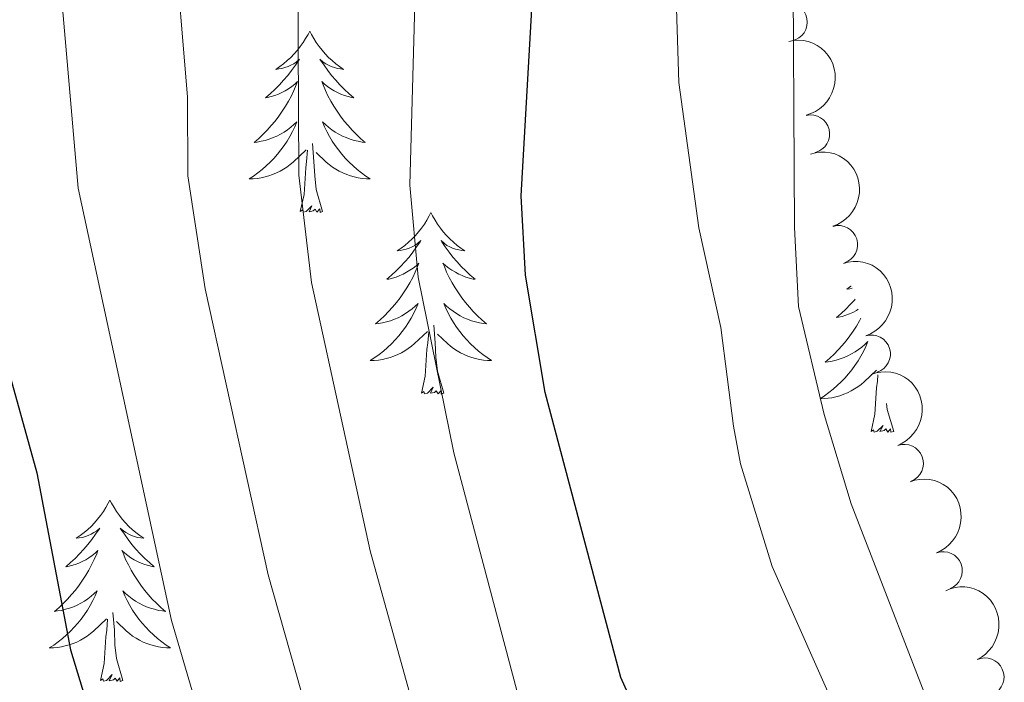
# Model space of a CAD drawing. Units: metres. Extents: x 644145 to 648662, y 732064 to 735128.
# Drawn here: x 646600 to 646665, y 733065 to 733108 of the extents above; entities that cross this region are included whole.
import ezdxf

# ---------------------------------------------------------------- set-up
doc = ezdxf.new("R2010")
doc.units = ezdxf.units.M
doc.header["$MEASUREMENT"] = 0
for name, color, linetype, lineweight in [('Carátula', 7, 'Continuous', 5), ('Elementos auxiliares', 7, 'Continuous', 5), ('Entidades rústicas y varios', 7, 'Continuous', 5), ('Relieve y altimetría', 7, 'Continuous', 5)]:
    doc.layers.add(name, color=color, linetype=linetype, lineweight=lineweight)

msp = doc.modelspace()

# ---------------------------------------------------------------- linework, layer by layer
at = {"layer": 'Carátula', "color": 7, "linetype": 'Continuous', "lineweight": 5}
msp.add_3dface([(644207.96, 732063.6599999999), (648661.95, 732158.3900000001), (648598.8, 735127.73), (644144.81, 735033)], dxfattribs=at)
at = {"layer": 'Elementos auxiliares', "color": 250, "linetype": 'Continuous', "lineweight": 5}
msp.add_3dface([(645029.8200000001, 734789.44), (648439.98, 734861.96), (648489.7, 732548.6400000001), (645078.4099999999, 732476.0900000001)], dxfattribs=at)
at = {"layer": 'Entidades rústicas y varios', "color": 92, "linetype": 'Continuous', "lineweight": 5, "flags": 128}
for points in [[(646619.21, 733107.5800000001), (646619.1000000001, 733107.3600000001), (646618.94, 733107.0900000001), (646618.78, 733106.8200000001), (646618.5900000001, 733106.56), (646618.3999999999, 733106.3200000001), (646618.19, 733106.0800000001), (646617.97, 733105.8500000001), (646617.74, 733105.6400000001), (646617.5, 733105.4299999999), (646617.25, 733105.24), (646616.99, 733105.06), (646617.19, 733105.0900000001), (646617.3899999999, 733105.1200000001), (646617.5900000001, 733105.1799999999), (646617.79, 733105.25), (646617.98, 733105.3300000001), (646618.1599999999, 733105.4299999999), (646618.3300000001, 733105.54), (646618.54, 733105.74), (646618.5, 733105.6699999999), (646618.27, 733105.3300000001), (646618.02, 733104.99), (646617.77, 733104.6599999999), (646617.5, 733104.3500000001), (646617.22, 733104.04), (646616.9299999999, 733103.75), (646616.6300000001, 733103.47), (646616.31, 733103.2), (646616.44, 733103.22), (646616.6799999999, 733103.28), (646616.9199999999, 733103.3500000001), (646617.1599999999, 733103.44), (646617.3899999999, 733103.54), (646617.6100000001, 733103.6599999999), (646617.8300000001, 733103.79), (646618.04, 733103.9299999999), (646618.23, 733104.0900000001), (646618.4199999999, 733104.26), (646618.3300000001, 733104.04), (646618.1799999999, 733103.6799999999), (646618.01, 733103.3200000001), (646617.8200000001, 733102.98), (646617.6200000001, 733102.6400000001), (646617.4099999999, 733102.31), (646617.1799999999, 733101.98), (646616.94, 733101.6699999999), (646616.69, 733101.3700000001), (646616.4299999999, 733101.0800000001), (646616.1499999999, 733100.8), (646615.8700000001, 733100.53), (646615.5700000001, 733100.27), (646615.77, 733100.29), (646616.03, 733100.3400000001), (646616.29, 733100.3999999999), (646616.55, 733100.48), (646616.81, 733100.5800000001), (646617.06, 733100.6799999999), (646617.3, 733100.81), (646617.53, 733100.94), (646617.76, 733101.1000000001), (646617.97, 733101.26), (646618.1799999999, 733101.44), (646618.3700000001, 733101.6200000001), (646618.23, 733101.3), (646618.0800000001, 733100.98), (646617.9099999999, 733100.6599999999), (646617.73, 733100.3600000001), (646617.53, 733100.06), (646617.3200000001, 733099.77), (646617.1000000001, 733099.49), (646616.8600000001, 733099.22), (646616.6100000001, 733098.97), (646616.3600000001, 733098.72), (646616.0900000001, 733098.49), (646615.81, 733098.27), (646615.52, 733098.06), (646615.23, 733097.8700000001), (646615.49, 733097.8800000001), (646615.76, 733097.8999999999), (646616.02, 733097.94), (646616.28, 733098), (646616.53, 733098.0700000001), (646616.78, 733098.1599999999), (646617.03, 733098.26), (646617.27, 733098.3800000001), (646617.5, 733098.51), (646617.72, 733098.6499999999), (646617.9299999999, 733098.81), (646618.1300000001, 733098.98), (646618.98, 733099.78)], [(646619.21, 733107.5800000001), (646619.1000000001, 733107.3600000001), (646618.94, 733107.0900000001), (646618.78, 733106.8200000001), (646618.5900000001, 733106.56), (646618.3999999999, 733106.3200000001), (646618.19, 733106.0800000001), (646617.97, 733105.8500000001), (646617.74, 733105.6400000001), (646617.5, 733105.4299999999), (646617.25, 733105.24), (646616.99, 733105.06), (646617.19, 733105.0900000001), (646617.3899999999, 733105.1200000001), (646617.5900000001, 733105.1799999999), (646617.79, 733105.25), (646617.98, 733105.3300000001), (646618.1599999999, 733105.4299999999), (646618.3300000001, 733105.54), (646618.54, 733105.74), (646618.5, 733105.6699999999), (646618.27, 733105.3300000001), (646618.02, 733104.99), (646617.77, 733104.6599999999), (646617.5, 733104.3500000001), (646617.22, 733104.04), (646616.9299999999, 733103.75), (646616.6300000001, 733103.47), (646616.31, 733103.2), (646616.44, 733103.22), (646616.6799999999, 733103.28), (646616.9199999999, 733103.3500000001), (646617.1599999999, 733103.44), (646617.3899999999, 733103.54), (646617.6100000001, 733103.6599999999), (646617.8300000001, 733103.79), (646618.04, 733103.9299999999), (646618.23, 733104.0900000001), (646618.4199999999, 733104.26), (646618.3300000001, 733104.04), (646618.1799999999, 733103.6799999999), (646618.01, 733103.3200000001), (646617.8200000001, 733102.98), (646617.6200000001, 733102.6400000001), (646617.4099999999, 733102.31), (646617.1799999999, 733101.98), (646616.94, 733101.6699999999), (646616.69, 733101.3700000001), (646616.4299999999, 733101.0800000001), (646616.1499999999, 733100.8), (646615.8700000001, 733100.53), (646615.5700000001, 733100.27), (646615.77, 733100.29), (646616.03, 733100.3400000001), (646616.29, 733100.3999999999), (646616.55, 733100.48), (646616.81, 733100.5800000001), (646617.06, 733100.6799999999), (646617.3, 733100.81), (646617.53, 733100.94), (646617.76, 733101.1000000001), (646617.97, 733101.26), (646618.1799999999, 733101.44), (646618.3700000001, 733101.6200000001), (646618.23, 733101.3), (646618.0800000001, 733100.98), (646617.9099999999, 733100.6599999999), (646617.73, 733100.3600000001), (646617.53, 733100.06), (646617.3200000001, 733099.77), (646617.1000000001, 733099.49), (646616.8600000001, 733099.22), (646616.6100000001, 733098.97), (646616.3600000001, 733098.72), (646616.0900000001, 733098.49), (646615.81, 733098.27), (646615.52, 733098.06), (646615.23, 733097.8700000001), (646615.49, 733097.8800000001), (646615.76, 733097.8999999999), (646616.02, 733097.94), (646616.28, 733098), (646616.53, 733098.0700000001), (646616.78, 733098.1599999999), (646617.03, 733098.26), (646617.27, 733098.3800000001), (646617.5, 733098.51), (646617.72, 733098.6499999999), (646617.9299999999, 733098.81), (646618.1300000001, 733098.98), (646618.98, 733099.78)], [(646619.21, 733107.5800000001), (646619.3200000001, 733107.3600000001), (646619.48, 733107.0900000001), (646619.6399999999, 733106.8200000001), (646619.8300000001, 733106.56), (646620.02, 733106.3200000001), (646620.23, 733106.0800000001), (646620.45, 733105.8500000001), (646620.6799999999, 733105.6400000001), (646620.9199999999, 733105.4299999999), (646621.1699999999, 733105.24), (646621.4299999999, 733105.06), (646621.23, 733105.0900000001), (646621.03, 733105.1200000001), (646620.8300000001, 733105.1799999999), (646620.6300000001, 733105.25), (646620.44, 733105.3300000001), (646620.26, 733105.4299999999), (646620.0900000001, 733105.54), (646619.8800000001, 733105.74), (646619.9199999999, 733105.6699999999), (646620.1499999999, 733105.3300000001), (646620.3999999999, 733104.99), (646620.6499999999, 733104.6599999999), (646620.9199999999, 733104.3500000001), (646621.2, 733104.04), (646621.49, 733103.75), (646621.79, 733103.47), (646622.1100000001, 733103.2), (646621.98, 733103.22), (646621.74, 733103.28), (646621.5, 733103.3500000001), (646621.26, 733103.44), (646621.03, 733103.54), (646620.81, 733103.6599999999), (646620.5900000001, 733103.79), (646620.3800000001, 733103.9299999999), (646620.19, 733104.0900000001), (646620, 733104.26), (646620.0900000001, 733104.04), (646620.24, 733103.6799999999), (646620.4099999999, 733103.3200000001), (646620.6000000001, 733102.98), (646620.8, 733102.6400000001), (646621.01, 733102.31), (646621.24, 733101.98), (646621.48, 733101.6699999999), (646621.73, 733101.3700000001), (646621.99, 733101.0800000001), (646622.27, 733100.8), (646622.55, 733100.53), (646622.8500000001, 733100.27), (646622.6499999999, 733100.29), (646622.3899999999, 733100.3400000001), (646622.1300000001, 733100.3999999999), (646621.8700000001, 733100.48), (646621.6100000001, 733100.5800000001), (646621.3600000001, 733100.6799999999), (646621.1200000001, 733100.81), (646620.8899999999, 733100.94), (646620.6599999999, 733101.1000000001), (646620.45, 733101.26), (646620.24, 733101.44), (646620.05, 733101.6200000001), (646620.19, 733101.3), (646620.3400000001, 733100.98), (646620.51, 733100.6599999999), (646620.69, 733100.3600000001), (646620.8899999999, 733100.06), (646621.1000000001, 733099.77), (646621.3200000001, 733099.49), (646621.56, 733099.22), (646621.81, 733098.97), (646622.06, 733098.72), (646622.3300000001, 733098.49), (646622.6100000001, 733098.27), (646622.8999999999, 733098.06), (646623.19, 733097.8700000001), (646622.9299999999, 733097.8800000001), (646622.6599999999, 733097.8999999999), (646622.3999999999, 733097.94), (646622.1399999999, 733098), (646621.8899999999, 733098.0700000001), (646621.6399999999, 733098.1599999999), (646621.3899999999, 733098.26), (646621.1499999999, 733098.3800000001), (646620.9199999999, 733098.51), (646620.7, 733098.6499999999), (646620.49, 733098.81), (646620.29, 733098.98), (646619.6300000001, 733099.6000000001)], [(646619.21, 733107.5800000001), (646619.3200000001, 733107.3600000001), (646619.48, 733107.0900000001), (646619.6399999999, 733106.8200000001), (646619.8300000001, 733106.56), (646620.02, 733106.3200000001), (646620.23, 733106.0800000001), (646620.45, 733105.8500000001), (646620.6799999999, 733105.6400000001), (646620.9199999999, 733105.4299999999), (646621.1699999999, 733105.24), (646621.4299999999, 733105.06), (646621.23, 733105.0900000001), (646621.03, 733105.1200000001), (646620.8300000001, 733105.1799999999), (646620.6300000001, 733105.25), (646620.44, 733105.3300000001), (646620.26, 733105.4299999999), (646620.0900000001, 733105.54), (646619.8800000001, 733105.74), (646619.9199999999, 733105.6699999999), (646620.1499999999, 733105.3300000001), (646620.3999999999, 733104.99), (646620.6499999999, 733104.6599999999), (646620.9199999999, 733104.3500000001), (646621.2, 733104.04), (646621.49, 733103.75), (646621.79, 733103.47), (646622.1100000001, 733103.2), (646621.98, 733103.22), (646621.74, 733103.28), (646621.5, 733103.3500000001), (646621.26, 733103.44), (646621.03, 733103.54), (646620.81, 733103.6599999999), (646620.5900000001, 733103.79), (646620.3800000001, 733103.9299999999), (646620.19, 733104.0900000001), (646620, 733104.26), (646620.0900000001, 733104.04), (646620.24, 733103.6799999999), (646620.4099999999, 733103.3200000001), (646620.6000000001, 733102.98), (646620.8, 733102.6400000001), (646621.01, 733102.31), (646621.24, 733101.98), (646621.48, 733101.6699999999), (646621.73, 733101.3700000001), (646621.99, 733101.0800000001), (646622.27, 733100.8), (646622.55, 733100.53), (646622.8500000001, 733100.27), (646622.6499999999, 733100.29), (646622.3899999999, 733100.3400000001), (646622.1300000001, 733100.3999999999), (646621.8700000001, 733100.48), (646621.6100000001, 733100.5800000001), (646621.3600000001, 733100.6799999999), (646621.1200000001, 733100.81), (646620.8899999999, 733100.94), (646620.6599999999, 733101.1000000001), (646620.45, 733101.26), (646620.24, 733101.44), (646620.05, 733101.6200000001), (646620.19, 733101.3), (646620.3400000001, 733100.98), (646620.51, 733100.6599999999), (646620.69, 733100.3600000001), (646620.8899999999, 733100.06), (646621.1000000001, 733099.77), (646621.3200000001, 733099.49), (646621.56, 733099.22), (646621.81, 733098.97), (646622.06, 733098.72), (646622.3300000001, 733098.49), (646622.6100000001, 733098.27), (646622.8999999999, 733098.06), (646623.19, 733097.8700000001), (646622.9299999999, 733097.8800000001), (646622.6599999999, 733097.8999999999), (646622.3999999999, 733097.94), (646622.1399999999, 733098), (646621.8899999999, 733098.0700000001), (646621.6399999999, 733098.1599999999), (646621.3899999999, 733098.26), (646621.1499999999, 733098.3800000001), (646620.9199999999, 733098.51), (646620.7, 733098.6499999999), (646620.49, 733098.81), (646620.29, 733098.98), (646619.6300000001, 733099.6000000001)], [(646618.5900000001, 733095.73), (646618.8400000001, 733096.8500000001), (646618.95, 733098.5900000001), (646619, 733099.02), (646619.06, 733099.75)], [(646618.5900000001, 733095.73), (646618.8400000001, 733096.8500000001), (646618.95, 733098.5900000001), (646619, 733099.02), (646619.06, 733099.75)], [(646620.06, 733095.73), (646619.6300000001, 733097.1699999999), (646619.54, 733098.0700000001), (646619.49, 733099.02), (646619.3899999999, 733100.19)], [(646620.06, 733095.73), (646619.6300000001, 733097.1699999999), (646619.54, 733098.0700000001), (646619.49, 733099.02), (646619.3899999999, 733100.19)], [(646620.06, 733095.73), (646619.8899999999, 733095.6599999999), (646619.8700000001, 733095.8999999999), (646619.6799999999, 733095.6799999999), (646619.56, 733095.8800000001), (646619.44, 733095.77), (646619.1699999999, 733095.72), (646619.3600000001, 733096.1100000001), (646618.98, 733095.73), (646618.79, 733095.6799999999), (646618.75, 733095.8400000001), (646618.5900000001, 733095.73)], [(646620.06, 733095.73), (646619.8899999999, 733095.6599999999), (646619.8700000001, 733095.8999999999), (646619.6799999999, 733095.6799999999), (646619.56, 733095.8800000001), (646619.44, 733095.77), (646619.1699999999, 733095.72), (646619.3600000001, 733096.1100000001), (646618.98, 733095.73), (646618.79, 733095.6799999999), (646618.75, 733095.8400000001), (646618.5900000001, 733095.73)], [(646627.1699999999, 733095.6599999999), (646627.06, 733095.44), (646626.8999999999, 733095.1699999999), (646626.74, 733094.8999999999), (646626.55, 733094.6400000001), (646626.3600000001, 733094.3999999999), (646626.1499999999, 733094.1599999999), (646625.9299999999, 733093.9299999999), (646625.7, 733093.72), (646625.46, 733093.51), (646625.21, 733093.3200000001), (646624.95, 733093.1400000001), (646625.1499999999, 733093.1699999999), (646625.3500000001, 733093.21), (646625.55, 733093.26), (646625.75, 733093.3300000001), (646625.94, 733093.4199999999), (646626.1200000001, 733093.51), (646626.29, 733093.6300000001), (646626.5, 733093.8200000001), (646626.46, 733093.75), (646626.23, 733093.4099999999), (646625.98, 733093.0700000001), (646625.73, 733092.74), (646625.46, 733092.4299999999), (646625.1799999999, 733092.1200000001), (646624.8899999999, 733091.8300000001), (646624.5900000001, 733091.55), (646624.27, 733091.28), (646624.3999999999, 733091.3), (646624.6399999999, 733091.3600000001), (646624.8800000001, 733091.4299999999), (646625.1200000001, 733091.52), (646625.3500000001, 733091.6200000001), (646625.5700000001, 733091.74), (646625.79, 733091.8700000001), (646626, 733092.02), (646626.19, 733092.1699999999), (646626.3800000001, 733092.3400000001), (646626.29, 733092.1200000001), (646626.1399999999, 733091.76), (646625.97, 733091.3999999999), (646625.78, 733091.06), (646625.5800000001, 733090.72), (646625.3700000001, 733090.3900000001), (646625.1399999999, 733090.06), (646624.8999999999, 733089.75), (646624.6499999999, 733089.45), (646624.3899999999, 733089.1599999999), (646624.1100000001, 733088.8800000001), (646623.8300000001, 733088.6100000001), (646623.53, 733088.3500000001), (646623.73, 733088.3700000001), (646623.99, 733088.4199999999), (646624.25, 733088.48), (646624.51, 733088.56), (646624.77, 733088.6599999999), (646625.02, 733088.76), (646625.26, 733088.8900000001), (646625.49, 733089.03), (646625.72, 733089.1799999999), (646625.9299999999, 733089.3400000001), (646626.1399999999, 733089.52), (646626.3300000001, 733089.7), (646626.19, 733089.3800000001), (646626.04, 733089.06), (646625.8700000001, 733088.74), (646625.69, 733088.44), (646625.49, 733088.1400000001), (646625.28, 733087.8500000001), (646625.06, 733087.5700000001), (646624.8200000001, 733087.31), (646624.5700000001, 733087.05), (646624.3200000001, 733086.8), (646624.05, 733086.5700000001), (646623.77, 733086.3500000001), (646623.48, 733086.1400000001), (646623.19, 733085.95), (646623.45, 733085.96), (646623.72, 733085.98), (646623.98, 733086.02), (646624.24, 733086.0800000001), (646624.49, 733086.1499999999), (646624.74, 733086.24), (646624.99, 733086.3400000001), (646625.23, 733086.46), (646625.46, 733086.5900000001), (646625.6799999999, 733086.73), (646625.8899999999, 733086.8900000001), (646626.0900000001, 733087.06), (646626.94, 733087.8600000001)], [(646627.1699999999, 733095.6599999999), (646627.06, 733095.44), (646626.8999999999, 733095.1699999999), (646626.74, 733094.8999999999), (646626.55, 733094.6400000001), (646626.3600000001, 733094.3999999999), (646626.1499999999, 733094.1599999999), (646625.9299999999, 733093.9299999999), (646625.7, 733093.72), (646625.46, 733093.51), (646625.21, 733093.3200000001), (646624.95, 733093.1400000001), (646625.1499999999, 733093.1699999999), (646625.3500000001, 733093.21), (646625.55, 733093.26), (646625.75, 733093.3300000001), (646625.94, 733093.4199999999), (646626.1200000001, 733093.51), (646626.29, 733093.6300000001), (646626.5, 733093.8200000001), (646626.46, 733093.75), (646626.23, 733093.4099999999), (646625.98, 733093.0700000001), (646625.73, 733092.74), (646625.46, 733092.4299999999), (646625.1799999999, 733092.1200000001), (646624.8899999999, 733091.8300000001), (646624.5900000001, 733091.55), (646624.27, 733091.28), (646624.3999999999, 733091.3), (646624.6399999999, 733091.3600000001), (646624.8800000001, 733091.4299999999), (646625.1200000001, 733091.52), (646625.3500000001, 733091.6200000001), (646625.5700000001, 733091.74), (646625.79, 733091.8700000001), (646626, 733092.02), (646626.19, 733092.1699999999), (646626.3800000001, 733092.3400000001), (646626.29, 733092.1200000001), (646626.1399999999, 733091.76), (646625.97, 733091.3999999999), (646625.78, 733091.06), (646625.5800000001, 733090.72), (646625.3700000001, 733090.3900000001), (646625.1399999999, 733090.06), (646624.8999999999, 733089.75), (646624.6499999999, 733089.45), (646624.3899999999, 733089.1599999999), (646624.1100000001, 733088.8800000001), (646623.8300000001, 733088.6100000001), (646623.53, 733088.3500000001), (646623.73, 733088.3700000001), (646623.99, 733088.4199999999), (646624.25, 733088.48), (646624.51, 733088.56), (646624.77, 733088.6599999999), (646625.02, 733088.76), (646625.26, 733088.8900000001), (646625.49, 733089.03), (646625.72, 733089.1799999999), (646625.9299999999, 733089.3400000001), (646626.1399999999, 733089.52), (646626.3300000001, 733089.7), (646626.19, 733089.3800000001), (646626.04, 733089.06), (646625.8700000001, 733088.74), (646625.69, 733088.44), (646625.49, 733088.1400000001), (646625.28, 733087.8500000001), (646625.06, 733087.5700000001), (646624.8200000001, 733087.31), (646624.5700000001, 733087.05), (646624.3200000001, 733086.8), (646624.05, 733086.5700000001), (646623.77, 733086.3500000001), (646623.48, 733086.1400000001), (646623.19, 733085.95), (646623.45, 733085.96), (646623.72, 733085.98), (646623.98, 733086.02), (646624.24, 733086.0800000001), (646624.49, 733086.1499999999), (646624.74, 733086.24), (646624.99, 733086.3400000001), (646625.23, 733086.46), (646625.46, 733086.5900000001), (646625.6799999999, 733086.73), (646625.8899999999, 733086.8900000001), (646626.0900000001, 733087.06), (646626.94, 733087.8600000001)], [(646627.1699999999, 733095.6599999999), (646627.28, 733095.44), (646627.44, 733095.1699999999), (646627.6000000001, 733094.8999999999), (646627.79, 733094.6400000001), (646627.98, 733094.3999999999), (646628.19, 733094.1599999999), (646628.4099999999, 733093.9299999999), (646628.6399999999, 733093.72), (646628.8800000001, 733093.51), (646629.1300000001, 733093.3200000001), (646629.3899999999, 733093.1400000001), (646629.19, 733093.1699999999), (646628.99, 733093.21), (646628.79, 733093.26), (646628.5900000001, 733093.3300000001), (646628.3999999999, 733093.4199999999), (646628.22, 733093.51), (646628.05, 733093.6300000001), (646627.8400000001, 733093.8200000001), (646627.8800000001, 733093.75), (646628.1100000001, 733093.4099999999), (646628.3600000001, 733093.0700000001), (646628.6100000001, 733092.74), (646628.8800000001, 733092.4299999999), (646629.1599999999, 733092.1200000001), (646629.45, 733091.8300000001), (646629.75, 733091.55), (646630.0700000001, 733091.28), (646629.94, 733091.3), (646629.7, 733091.3600000001), (646629.46, 733091.4299999999), (646629.22, 733091.52), (646628.99, 733091.6200000001), (646628.77, 733091.74), (646628.55, 733091.8700000001), (646628.3400000001, 733092.02), (646628.1499999999, 733092.1699999999), (646627.96, 733092.3400000001), (646628.05, 733092.1200000001), (646628.2, 733091.76), (646628.3700000001, 733091.3999999999), (646628.56, 733091.06), (646628.76, 733090.72), (646628.97, 733090.3900000001), (646629.2, 733090.06), (646629.44, 733089.75), (646629.69, 733089.45), (646629.95, 733089.1599999999), (646630.23, 733088.8800000001), (646630.51, 733088.6100000001), (646630.81, 733088.3500000001), (646630.6100000001, 733088.3700000001), (646630.3500000001, 733088.4199999999), (646630.0900000001, 733088.48), (646629.8300000001, 733088.56), (646629.5700000001, 733088.6599999999), (646629.3200000001, 733088.76), (646629.0800000001, 733088.8900000001), (646628.8500000001, 733089.03), (646628.6200000001, 733089.1799999999), (646628.4099999999, 733089.3400000001), (646628.2, 733089.52), (646628.01, 733089.7), (646628.1499999999, 733089.3800000001), (646628.3, 733089.06), (646628.47, 733088.74), (646628.6499999999, 733088.44), (646628.8500000001, 733088.1400000001), (646629.06, 733087.8500000001), (646629.28, 733087.5700000001), (646629.52, 733087.31), (646629.77, 733087.05), (646630.02, 733086.8), (646630.29, 733086.5700000001), (646630.5700000001, 733086.3500000001), (646630.8600000001, 733086.1400000001), (646631.1499999999, 733085.95), (646630.8899999999, 733085.96), (646630.6200000001, 733085.98), (646630.3600000001, 733086.02), (646630.1000000001, 733086.0800000001), (646629.8500000001, 733086.1499999999), (646629.6000000001, 733086.24), (646629.3500000001, 733086.3400000001), (646629.1100000001, 733086.46), (646628.8800000001, 733086.5900000001), (646628.6599999999, 733086.73), (646628.45, 733086.8900000001), (646628.25, 733087.06), (646627.5900000001, 733087.6799999999)], [(646627.1699999999, 733095.6599999999), (646627.28, 733095.44), (646627.44, 733095.1699999999), (646627.6000000001, 733094.8999999999), (646627.79, 733094.6400000001), (646627.98, 733094.3999999999), (646628.19, 733094.1599999999), (646628.4099999999, 733093.9299999999), (646628.6399999999, 733093.72), (646628.8800000001, 733093.51), (646629.1300000001, 733093.3200000001), (646629.3899999999, 733093.1400000001), (646629.19, 733093.1699999999), (646628.99, 733093.21), (646628.79, 733093.26), (646628.5900000001, 733093.3300000001), (646628.3999999999, 733093.4199999999), (646628.22, 733093.51), (646628.05, 733093.6300000001), (646627.8400000001, 733093.8200000001), (646627.8800000001, 733093.75), (646628.1100000001, 733093.4099999999), (646628.3600000001, 733093.0700000001), (646628.6100000001, 733092.74), (646628.8800000001, 733092.4299999999), (646629.1599999999, 733092.1200000001), (646629.45, 733091.8300000001), (646629.75, 733091.55), (646630.0700000001, 733091.28), (646629.94, 733091.3), (646629.7, 733091.3600000001), (646629.46, 733091.4299999999), (646629.22, 733091.52), (646628.99, 733091.6200000001), (646628.77, 733091.74), (646628.55, 733091.8700000001), (646628.3400000001, 733092.02), (646628.1499999999, 733092.1699999999), (646627.96, 733092.3400000001), (646628.05, 733092.1200000001), (646628.2, 733091.76), (646628.3700000001, 733091.3999999999), (646628.56, 733091.06), (646628.76, 733090.72), (646628.97, 733090.3900000001), (646629.2, 733090.06), (646629.44, 733089.75), (646629.69, 733089.45), (646629.95, 733089.1599999999), (646630.23, 733088.8800000001), (646630.51, 733088.6100000001), (646630.81, 733088.3500000001), (646630.6100000001, 733088.3700000001), (646630.3500000001, 733088.4199999999), (646630.0900000001, 733088.48), (646629.8300000001, 733088.56), (646629.5700000001, 733088.6599999999), (646629.3200000001, 733088.76), (646629.0800000001, 733088.8900000001), (646628.8500000001, 733089.03), (646628.6200000001, 733089.1799999999), (646628.4099999999, 733089.3400000001), (646628.2, 733089.52), (646628.01, 733089.7), (646628.1499999999, 733089.3800000001), (646628.3, 733089.06), (646628.47, 733088.74), (646628.6499999999, 733088.44), (646628.8500000001, 733088.1400000001), (646629.06, 733087.8500000001), (646629.28, 733087.5700000001), (646629.52, 733087.31), (646629.77, 733087.05), (646630.02, 733086.8), (646630.29, 733086.5700000001), (646630.5700000001, 733086.3500000001), (646630.8600000001, 733086.1400000001), (646631.1499999999, 733085.95), (646630.8899999999, 733085.96), (646630.6200000001, 733085.98), (646630.3600000001, 733086.02), (646630.1000000001, 733086.0800000001), (646629.8500000001, 733086.1499999999), (646629.6000000001, 733086.24), (646629.3500000001, 733086.3400000001), (646629.1100000001, 733086.46), (646628.8800000001, 733086.5900000001), (646628.6599999999, 733086.73), (646628.45, 733086.8900000001), (646628.25, 733087.06), (646627.5900000001, 733087.6799999999)], [(646654.76, 733090.8400000001), (646654.73, 733090.8200000001), (646654.47, 733090.6400000001), (646654.6699999999, 733090.6599999999), (646654.81, 733090.69)], [(646654.76, 733090.8400000001), (646654.73, 733090.8200000001), (646654.47, 733090.6400000001), (646654.6699999999, 733090.6599999999), (646654.81, 733090.69)], [(646655.02, 733089.98), (646654.97, 733089.9199999999), (646654.69, 733089.6200000001), (646654.3999999999, 733089.3200000001), (646654.1000000001, 733089.04), (646653.79, 733088.77), (646653.9099999999, 733088.79), (646654.1599999999, 733088.8500000001), (646654.3999999999, 733088.9199999999), (646654.6300000001, 733089.01), (646654.8700000001, 733089.1100000001), (646655.0900000001, 733089.23), (646655.22, 733089.31)], [(646655.02, 733089.98), (646654.97, 733089.9199999999), (646654.69, 733089.6200000001), (646654.3999999999, 733089.3200000001), (646654.1000000001, 733089.04), (646653.79, 733088.77), (646653.9099999999, 733088.79), (646654.1599999999, 733088.8500000001), (646654.3999999999, 733088.9199999999), (646654.6300000001, 733089.01), (646654.8700000001, 733089.1100000001), (646655.0900000001, 733089.23), (646655.22, 733089.31)], [(646655.3899999999, 733088.73), (646655.3, 733088.55), (646655.1000000001, 733088.21), (646654.8800000001, 733087.8800000001), (646654.6599999999, 733087.56), (646654.4199999999, 733087.24), (646654.1699999999, 733086.94), (646653.8999999999, 733086.6499999999), (646653.6300000001, 733086.3700000001), (646653.3400000001, 733086.1000000001), (646653.04, 733085.8400000001), (646653.24, 733085.8700000001), (646653.51, 733085.9099999999), (646653.77, 733085.98), (646654.03, 733086.06), (646654.28, 733086.1499999999), (646654.53, 733086.26), (646654.77, 733086.3800000001), (646655.01, 733086.52), (646655.23, 733086.6699999999), (646655.45, 733086.8300000001), (646655.6499999999, 733087.01), (646655.8500000001, 733087.2), (646655.71, 733086.8700000001), (646655.55, 733086.55), (646655.3800000001, 733086.23), (646655.2, 733085.9299999999), (646655, 733085.6300000001), (646654.79, 733085.3400000001), (646654.5700000001, 733085.0700000001), (646654.3400000001, 733084.8), (646654.0900000001, 733084.54), (646653.8300000001, 733084.3), (646653.56, 733084.06), (646653.28, 733083.8400000001), (646652.99, 733083.6300000001), (646652.71, 733083.44), (646652.97, 733083.45), (646653.23, 733083.47), (646653.49, 733083.51), (646653.75, 733083.5700000001), (646654.01, 733083.6400000001), (646654.26, 733083.73), (646654.5, 733083.8300000001), (646654.74, 733083.95), (646654.97, 733084.0800000001), (646655.19, 733084.22), (646655.4099999999, 733084.3800000001), (646655.6100000001, 733084.55), (646656.4199999999, 733085.31)], [(646655.3899999999, 733088.73), (646655.3, 733088.55), (646655.1000000001, 733088.21), (646654.8800000001, 733087.8800000001), (646654.6599999999, 733087.56), (646654.4199999999, 733087.24), (646654.1699999999, 733086.94), (646653.8999999999, 733086.6499999999), (646653.6300000001, 733086.3700000001), (646653.3400000001, 733086.1000000001), (646653.04, 733085.8400000001), (646653.24, 733085.8700000001), (646653.51, 733085.9099999999), (646653.77, 733085.98), (646654.03, 733086.06), (646654.28, 733086.1499999999), (646654.53, 733086.26), (646654.77, 733086.3800000001), (646655.01, 733086.52), (646655.23, 733086.6699999999), (646655.45, 733086.8300000001), (646655.6499999999, 733087.01), (646655.8500000001, 733087.2), (646655.71, 733086.8700000001), (646655.55, 733086.55), (646655.3800000001, 733086.23), (646655.2, 733085.9299999999), (646655, 733085.6300000001), (646654.79, 733085.3400000001), (646654.5700000001, 733085.0700000001), (646654.3400000001, 733084.8), (646654.0900000001, 733084.54), (646653.8300000001, 733084.3), (646653.56, 733084.06), (646653.28, 733083.8400000001), (646652.99, 733083.6300000001), (646652.71, 733083.44), (646652.97, 733083.45), (646653.23, 733083.47), (646653.49, 733083.51), (646653.75, 733083.5700000001), (646654.01, 733083.6400000001), (646654.26, 733083.73), (646654.5, 733083.8300000001), (646654.74, 733083.95), (646654.97, 733084.0800000001), (646655.19, 733084.22), (646655.4099999999, 733084.3800000001), (646655.6100000001, 733084.55), (646656.4199999999, 733085.31)], [(646628.02, 733083.81), (646627.5900000001, 733085.25), (646627.5, 733086.1599999999), (646627.45, 733087.1000000001), (646627.3500000001, 733088.27)], [(646628.02, 733083.81), (646627.5900000001, 733085.25), (646627.5, 733086.1599999999), (646627.45, 733087.1000000001), (646627.3500000001, 733088.27)], [(646626.55, 733083.81), (646626.8, 733084.9299999999), (646626.9099999999, 733086.6699999999), (646626.96, 733087.1000000001), (646627.02, 733087.8300000001)], [(646626.55, 733083.81), (646626.8, 733084.9299999999), (646626.9099999999, 733086.6699999999), (646626.96, 733087.1000000001), (646627.02, 733087.8300000001)], [(646656.0700000001, 733081.3), (646656.31, 733082.4199999999), (646656.4199999999, 733084.1599999999), (646656.47, 733084.6000000001), (646656.5, 733085.02)], [(646656.0700000001, 733081.3), (646656.31, 733082.4199999999), (646656.4199999999, 733084.1599999999), (646656.47, 733084.6000000001), (646656.5, 733085.02)], [(646628.02, 733083.81), (646627.8500000001, 733083.74), (646627.8300000001, 733083.98), (646627.6399999999, 733083.76), (646627.52, 733083.96), (646627.3999999999, 733083.8600000001), (646627.1300000001, 733083.8), (646627.3200000001, 733084.19), (646626.94, 733083.81), (646626.75, 733083.76), (646626.71, 733083.9199999999), (646626.55, 733083.81)], [(646628.02, 733083.81), (646627.8500000001, 733083.74), (646627.8300000001, 733083.98), (646627.6399999999, 733083.76), (646627.52, 733083.96), (646627.3999999999, 733083.8600000001), (646627.1300000001, 733083.8), (646627.3200000001, 733084.19), (646626.94, 733083.81), (646626.75, 733083.76), (646626.71, 733083.9199999999), (646626.55, 733083.81)], [(646657.54, 733081.3), (646657.1100000001, 733082.74), (646657.0700000001, 733083.1300000001)], [(646657.54, 733081.3), (646657.1100000001, 733082.74), (646657.0700000001, 733083.1300000001)], [(646657.54, 733081.3), (646657.3600000001, 733081.24), (646657.3400000001, 733081.47), (646657.1499999999, 733081.25), (646657.03, 733081.46), (646656.9099999999, 733081.3500000001), (646656.6399999999, 733081.29), (646656.8400000001, 733081.69), (646656.45, 733081.31), (646656.26, 733081.25), (646656.22, 733081.4099999999), (646656.0700000001, 733081.3)], [(646657.54, 733081.3), (646657.3600000001, 733081.24), (646657.3400000001, 733081.47), (646657.1499999999, 733081.25), (646657.03, 733081.46), (646656.9099999999, 733081.3500000001), (646656.6399999999, 733081.29), (646656.8400000001, 733081.69), (646656.45, 733081.31), (646656.26, 733081.25), (646656.22, 733081.4099999999), (646656.0700000001, 733081.3)], [(646606.1000000001, 733076.79), (646605.99, 733076.5800000001), (646605.8400000001, 733076.3), (646605.6699999999, 733076.03), (646605.49, 733075.78), (646605.29, 733075.53), (646605.0900000001, 733075.29), (646604.8700000001, 733075.06), (646604.6399999999, 733074.8500000001), (646604.3999999999, 733074.6499999999), (646604.1499999999, 733074.46), (646603.8899999999, 733074.28), (646604.0800000001, 733074.3), (646604.29, 733074.3400000001), (646604.49, 733074.3900000001), (646604.6799999999, 733074.46), (646604.8700000001, 733074.55), (646605.05, 733074.6499999999), (646605.23, 733074.76), (646605.4299999999, 733074.95), (646605.3899999999, 733074.8800000001), (646605.1599999999, 733074.54), (646604.9199999999, 733074.2), (646604.6599999999, 733073.8800000001), (646604.3899999999, 733073.56), (646604.1100000001, 733073.26), (646603.8200000001, 733072.96), (646603.52, 733072.6799999999), (646603.2, 733072.4099999999), (646603.3300000001, 733072.4299999999), (646603.5700000001, 733072.49), (646603.8200000001, 733072.56), (646604.05, 733072.6499999999), (646604.28, 733072.75), (646604.51, 733072.8700000001), (646604.72, 733073), (646604.9299999999, 733073.1499999999), (646605.1300000001, 733073.3), (646605.31, 733073.47), (646605.23, 733073.25), (646605.0700000001, 733072.8900000001), (646604.8999999999, 733072.54), (646604.71, 733072.19), (646604.51, 733071.8500000001), (646604.3, 733071.52), (646604.0700000001, 733071.2), (646603.8300000001, 733070.8800000001), (646603.5800000001, 733070.5800000001), (646603.3200000001, 733070.29), (646603.05, 733070.01), (646602.76, 733069.74), (646602.46, 733069.48), (646602.6599999999, 733069.51), (646602.9199999999, 733069.55), (646603.19, 733069.6200000001), (646603.45, 733069.7), (646603.7, 733069.79), (646603.95, 733069.8999999999), (646604.19, 733070.02), (646604.4199999999, 733070.1599999999), (646604.6499999999, 733070.31), (646604.8700000001, 733070.47), (646605.0700000001, 733070.6499999999), (646605.27, 733070.8400000001), (646605.1300000001, 733070.51), (646604.97, 733070.19), (646604.8, 733069.8700000001), (646604.6200000001, 733069.5700000001), (646604.4199999999, 733069.27), (646604.21, 733068.98), (646603.99, 733068.71), (646603.75, 733068.44), (646603.51, 733068.1799999999), (646603.25, 733067.94), (646602.98, 733067.7), (646602.7, 733067.48), (646602.4099999999, 733067.27), (646602.1200000001, 733067.0800000001), (646602.3899999999, 733067.0900000001), (646602.6499999999, 733067.1100000001), (646602.9099999999, 733067.1499999999), (646603.1699999999, 733067.21), (646603.4299999999, 733067.28), (646603.6799999999, 733067.3700000001), (646603.9199999999, 733067.47), (646604.1599999999, 733067.5900000001), (646604.3899999999, 733067.72), (646604.6100000001, 733067.8600000001), (646604.8200000001, 733068.02), (646605.03, 733068.19), (646605.8700000001, 733068.99)], [(646606.1000000001, 733076.79), (646605.99, 733076.5800000001), (646605.8400000001, 733076.3), (646605.6699999999, 733076.03), (646605.49, 733075.78), (646605.29, 733075.53), (646605.0900000001, 733075.29), (646604.8700000001, 733075.06), (646604.6399999999, 733074.8500000001), (646604.3999999999, 733074.6499999999), (646604.1499999999, 733074.46), (646603.8899999999, 733074.28), (646604.0800000001, 733074.3), (646604.29, 733074.3400000001), (646604.49, 733074.3900000001), (646604.6799999999, 733074.46), (646604.8700000001, 733074.55), (646605.05, 733074.6499999999), (646605.23, 733074.76), (646605.4299999999, 733074.95), (646605.3899999999, 733074.8800000001), (646605.1599999999, 733074.54), (646604.9199999999, 733074.2), (646604.6599999999, 733073.8800000001), (646604.3899999999, 733073.56), (646604.1100000001, 733073.26), (646603.8200000001, 733072.96), (646603.52, 733072.6799999999), (646603.2, 733072.4099999999), (646603.3300000001, 733072.4299999999), (646603.5700000001, 733072.49), (646603.8200000001, 733072.56), (646604.05, 733072.6499999999), (646604.28, 733072.75), (646604.51, 733072.8700000001), (646604.72, 733073), (646604.9299999999, 733073.1499999999), (646605.1300000001, 733073.3), (646605.31, 733073.47), (646605.23, 733073.25), (646605.0700000001, 733072.8900000001), (646604.8999999999, 733072.54), (646604.71, 733072.19), (646604.51, 733071.8500000001), (646604.3, 733071.52), (646604.0700000001, 733071.2), (646603.8300000001, 733070.8800000001), (646603.5800000001, 733070.5800000001), (646603.3200000001, 733070.29), (646603.05, 733070.01), (646602.76, 733069.74), (646602.46, 733069.48), (646602.6599999999, 733069.51), (646602.9199999999, 733069.55), (646603.19, 733069.6200000001), (646603.45, 733069.7), (646603.7, 733069.79), (646603.95, 733069.8999999999), (646604.19, 733070.02), (646604.4199999999, 733070.1599999999), (646604.6499999999, 733070.31), (646604.8700000001, 733070.47), (646605.0700000001, 733070.6499999999), (646605.27, 733070.8400000001), (646605.1300000001, 733070.51), (646604.97, 733070.19), (646604.8, 733069.8700000001), (646604.6200000001, 733069.5700000001), (646604.4199999999, 733069.27), (646604.21, 733068.98), (646603.99, 733068.71), (646603.75, 733068.44), (646603.51, 733068.1799999999), (646603.25, 733067.94), (646602.98, 733067.7), (646602.7, 733067.48), (646602.4099999999, 733067.27), (646602.1200000001, 733067.0800000001), (646602.3899999999, 733067.0900000001), (646602.6499999999, 733067.1100000001), (646602.9099999999, 733067.1499999999), (646603.1699999999, 733067.21), (646603.4299999999, 733067.28), (646603.6799999999, 733067.3700000001), (646603.9199999999, 733067.47), (646604.1599999999, 733067.5900000001), (646604.3899999999, 733067.72), (646604.6100000001, 733067.8600000001), (646604.8200000001, 733068.02), (646605.03, 733068.19), (646605.8700000001, 733068.99)], [(646606.1000000001, 733076.79), (646606.21, 733076.5800000001), (646606.3700000001, 733076.3), (646606.54, 733076.03), (646606.72, 733075.78), (646606.9099999999, 733075.53), (646607.1200000001, 733075.29), (646607.3400000001, 733075.06), (646607.5700000001, 733074.8500000001), (646607.81, 733074.6499999999), (646608.06, 733074.46), (646608.3200000001, 733074.28), (646608.1200000001, 733074.3), (646607.9199999999, 733074.3400000001), (646607.72, 733074.3900000001), (646607.52, 733074.46), (646607.3300000001, 733074.55), (646607.1499999999, 733074.6499999999), (646606.98, 733074.76), (646606.77, 733074.95), (646606.81, 733074.8800000001), (646607.05, 733074.54), (646607.29, 733074.2), (646607.54, 733073.8800000001), (646607.81, 733073.56), (646608.0900000001, 733073.26), (646608.3800000001, 733072.96), (646608.69, 733072.6799999999), (646609, 733072.4099999999), (646608.8800000001, 733072.4299999999), (646608.6300000001, 733072.49), (646608.3899999999, 733072.56), (646608.1499999999, 733072.6499999999), (646607.9199999999, 733072.75), (646607.7, 733072.8700000001), (646607.48, 733073), (646607.27, 733073.1499999999), (646607.0800000001, 733073.3), (646606.8899999999, 733073.47), (646606.98, 733073.25), (646607.1300000001, 733072.8900000001), (646607.31, 733072.54), (646607.49, 733072.19), (646607.69, 733071.8500000001), (646607.8999999999, 733071.52), (646608.1300000001, 733071.2), (646608.3700000001, 733070.8800000001), (646608.6200000001, 733070.5800000001), (646608.8800000001, 733070.29), (646609.1599999999, 733070.01), (646609.45, 733069.74), (646609.74, 733069.48), (646609.55, 733069.51), (646609.28, 733069.55), (646609.02, 733069.6200000001), (646608.76, 733069.7), (646608.5, 733069.79), (646608.25, 733069.8999999999), (646608.01, 733070.02), (646607.78, 733070.1599999999), (646607.55, 733070.31), (646607.3400000001, 733070.47), (646607.1300000001, 733070.6499999999), (646606.94, 733070.8400000001), (646607.0800000001, 733070.51), (646607.23, 733070.19), (646607.3999999999, 733069.8700000001), (646607.5900000001, 733069.5700000001), (646607.78, 733069.27), (646607.99, 733068.98), (646608.22, 733068.71), (646608.45, 733068.44), (646608.7, 733068.1799999999), (646608.95, 733067.94), (646609.22, 733067.7), (646609.5, 733067.48), (646609.79, 733067.27), (646610.0800000001, 733067.0800000001), (646609.8200000001, 733067.0900000001), (646609.55, 733067.1100000001), (646609.29, 733067.1499999999), (646609.03, 733067.21), (646608.78, 733067.28), (646608.53, 733067.3700000001), (646608.28, 733067.47), (646608.05, 733067.5900000001), (646607.8200000001, 733067.72), (646607.5900000001, 733067.8600000001), (646607.3800000001, 733068.02), (646607.1799999999, 733068.19), (646606.52, 733068.81)], [(646606.1000000001, 733076.79), (646606.21, 733076.5800000001), (646606.3700000001, 733076.3), (646606.54, 733076.03), (646606.72, 733075.78), (646606.9099999999, 733075.53), (646607.1200000001, 733075.29), (646607.3400000001, 733075.06), (646607.5700000001, 733074.8500000001), (646607.81, 733074.6499999999), (646608.06, 733074.46), (646608.3200000001, 733074.28), (646608.1200000001, 733074.3), (646607.9199999999, 733074.3400000001), (646607.72, 733074.3900000001), (646607.52, 733074.46), (646607.3300000001, 733074.55), (646607.1499999999, 733074.6499999999), (646606.98, 733074.76), (646606.77, 733074.95), (646606.81, 733074.8800000001), (646607.05, 733074.54), (646607.29, 733074.2), (646607.54, 733073.8800000001), (646607.81, 733073.56), (646608.0900000001, 733073.26), (646608.3800000001, 733072.96), (646608.69, 733072.6799999999), (646609, 733072.4099999999), (646608.8800000001, 733072.4299999999), (646608.6300000001, 733072.49), (646608.3899999999, 733072.56), (646608.1499999999, 733072.6499999999), (646607.9199999999, 733072.75), (646607.7, 733072.8700000001), (646607.48, 733073), (646607.27, 733073.1499999999), (646607.0800000001, 733073.3), (646606.8899999999, 733073.47), (646606.98, 733073.25), (646607.1300000001, 733072.8900000001), (646607.31, 733072.54), (646607.49, 733072.19), (646607.69, 733071.8500000001), (646607.8999999999, 733071.52), (646608.1300000001, 733071.2), (646608.3700000001, 733070.8800000001), (646608.6200000001, 733070.5800000001), (646608.8800000001, 733070.29), (646609.1599999999, 733070.01), (646609.45, 733069.74), (646609.74, 733069.48), (646609.55, 733069.51), (646609.28, 733069.55), (646609.02, 733069.6200000001), (646608.76, 733069.7), (646608.5, 733069.79), (646608.25, 733069.8999999999), (646608.01, 733070.02), (646607.78, 733070.1599999999), (646607.55, 733070.31), (646607.3400000001, 733070.47), (646607.1300000001, 733070.6499999999), (646606.94, 733070.8400000001), (646607.0800000001, 733070.51), (646607.23, 733070.19), (646607.3999999999, 733069.8700000001), (646607.5900000001, 733069.5700000001), (646607.78, 733069.27), (646607.99, 733068.98), (646608.22, 733068.71), (646608.45, 733068.44), (646608.7, 733068.1799999999), (646608.95, 733067.94), (646609.22, 733067.7), (646609.5, 733067.48), (646609.79, 733067.27), (646610.0800000001, 733067.0800000001), (646609.8200000001, 733067.0900000001), (646609.55, 733067.1100000001), (646609.29, 733067.1499999999), (646609.03, 733067.21), (646608.78, 733067.28), (646608.53, 733067.3700000001), (646608.28, 733067.47), (646608.05, 733067.5900000001), (646607.8200000001, 733067.72), (646607.5900000001, 733067.8600000001), (646607.3800000001, 733068.02), (646607.1799999999, 733068.19), (646606.52, 733068.81)], [(646606.95, 733064.94), (646606.52, 733066.3800000001), (646606.4299999999, 733067.29), (646606.3899999999, 733068.24), (646606.29, 733069.3999999999)], [(646606.95, 733064.94), (646606.52, 733066.3800000001), (646606.4299999999, 733067.29), (646606.3899999999, 733068.24), (646606.29, 733069.3999999999)], [(646605.48, 733064.94), (646605.73, 733066.06), (646605.8400000001, 733067.8), (646605.8899999999, 733068.24), (646605.95, 733068.96)], [(646605.48, 733064.94), (646605.73, 733066.06), (646605.8400000001, 733067.8), (646605.8899999999, 733068.24), (646605.95, 733068.96)], [(646606.95, 733064.94), (646606.78, 733064.8800000001), (646606.76, 733065.1100000001), (646606.5700000001, 733064.8900000001), (646606.45, 733065.1000000001), (646606.3300000001, 733064.99), (646606.06, 733064.9299999999), (646606.25, 733065.3300000001), (646605.8700000001, 733064.95), (646605.6799999999, 733064.8900000001), (646605.6399999999, 733065.05), (646605.48, 733064.94)], [(646606.95, 733064.94), (646606.78, 733064.8800000001), (646606.76, 733065.1100000001), (646606.5700000001, 733064.8900000001), (646606.45, 733065.1000000001), (646606.3300000001, 733064.99), (646606.06, 733064.9299999999), (646606.25, 733065.3300000001), (646605.8700000001, 733064.95), (646605.6799999999, 733064.8900000001), (646605.6399999999, 733065.05), (646605.48, 733064.94)]]:
    msp.add_lwpolyline(points, dxfattribs=at)
at = {"layer": 'Entidades rústicas y varios', "color": 92, "linetype": 'Continuous', "lineweight": 5}
msp.add_polyline3d([(646648.51, 733142.02, 670), (646650.01, 733125.9299999999, 670), (646650.9199999999, 733114.3500000001, 670), (646651.02, 733094.69, 669.26), (646651.29, 733089.5, 669.36), (646652.97, 733082.4099999999, 669.27), (646654.74, 733076.55, 669.26), (646660.8999999999, 733060.6599999999, 668.98)], dxfattribs=at)
for centre, radius, start, end in [((646650.6183993979, 733108.1652973027, 669.4665967624068), 1.250091938746999, 281.4793942384932, 100.6929486574886), ((646652.0875867098, 733100.8269205298, 669.0628130220348), 1.250091938746998, 283.8112414024546, 103.02479582145), ((646653.9251125704, 733093.5592092266, 668.9387331321897), 1.250091938746999, 287.6496192031046, 106.8631736221001), ((646656.0780538474, 733086.37554745, 668.8394993659098), 1.250091938746999, 287.6496192031046, 106.8631736221001), ((646658.2440114429, 733079.1960544735, 668.7026592085674), 1.250091938746998, 290.8825675331695, 110.0961219521649), ((646660.7969885203, 733072.14983774, 668.4143229739412), 1.250091938746998, 290.8825675331695, 110.0961219521649), ((646663.5329169168, 733065.1730668356, 668.2257228466192), 1.250091938746998, 294.9511724386878, 114.1647268576833)]:
    msp.add_arc(centre, radius, start, end, dxfattribs=at)
at = {"layer": 'Entidades rústicas y varios', "color": 92, "linetype": 'Continuous', "lineweight": 5, "extrusion": (-0.1926012759733472, 0.1182196697230912, 0.974129795347623)}
msp.add_arc((-963071.2549395364, 163426.838796324, -37227.13641721847), 2.516055640060342, 45.36446333574665, 225.9090503451193, dxfattribs=at)
at = {"layer": 'Entidades rústicas y varios', "color": 92, "linetype": 'Continuous', "lineweight": 5, "extrusion": (-0.2000831315273683, 0.1050613263489477, 0.9741297953476229)}
for centre in [(-949684.8801836248, 225867.5396955145, -51712.9384219725), (-949679.5209080416, 225872.6273505678, -51714.22058080793)]:
    msp.add_arc(centre, 2.516055640060342, 45.36446333574661, 225.9090503451192, dxfattribs=at)
at = {"layer": 'Entidades rústicas y varios', "color": 92, "linetype": 'Continuous', "lineweight": 5, "extrusion": (-0.2056897013468301, 0.09361030165451911, 0.974129795347623)}
for centre in [(-935094.5406949836, 277690.2756453272, -63735.58411088781), (-935089.1849125607, 277695.3172345194, -63737.04970737158)]:
    msp.add_arc(centre, 2.516055640060341, 45.36446333574665, 225.9090503451193, dxfattribs=at)
at = {"layer": 'Entidades rústicas y varios', "color": 92, "linetype": 'Continuous', "lineweight": 5, "extrusion": (-0.2118130582744997, 0.07878051891427001, 0.9741297953476229)}
msp.add_arc((-912511.83268399, 341629.5258622595, -78569.39815348113), 2.516055640060341, 45.36446333574665, 225.9090503451193, dxfattribs=at)
at = {"layer": 'Relieve y altimetría', "color": 30, "linetype": 'Continuous', "lineweight": 5, "flags": 128}
for points, elevation in [([(646633, 733063.54), (646628.6799999999, 733079.8800000001), (646626.3400000001, 733091.4299999999), (646625.79, 733097.45), (646626.44, 733121.27), (646625.8400000001, 733133.29), (646625.94, 733142.04), (646624.5900000001, 733169.5700000001), (646624.8899999999, 733197.71), (646624.74, 733242.1599999999)], 680), ([(646606.51, 733208.1200000001), (646606.1599999999, 733186.0700000001), (646606.27, 733171.54), (646607.1599999999, 733152.69), (646608.24, 733142.97), (646608.78, 733131.1200000001), (646610.31, 733118.8200000001), (646610.3, 733114.0700000001), (646611.19, 733103.24), (646611.22, 733098.0800000001), (646612.3600000001, 733090.6599999999), (646616.48, 733071.8800000001), (646619.74, 733060.3600000001)], 690), ([(646615.69, 733205.74), (646615.47, 733169.45), (646616.2, 733153.3600000001), (646617.1599999999, 733141.8900000001), (646617.3500000001, 733131.5800000001), (646618.3899999999, 733120.04), (646618.49, 733098.1200000001), (646619.3400000001, 733091.0800000001), (646623.1799999999, 733073.45), (646626.3700000001, 733061.94)], 685), ([(646658.79, 733051.6499999999), (646649.56, 733072.4299999999), (646647.49, 733079.1699999999), (646647.02, 733081.6300000001), (646646.2, 733088.1100000001), (646644.76, 733094.6499999999), (646643.45, 733104.19), (646642.6300000001, 733129.98), (646642.6000000001, 733155.6100000001), (646641.6100000001, 733171.8400000001), (646642.26, 733172.6599999999), (646656.25, 733172.52), (646658.1300000001, 733173.5), (646658.1699999999, 733178.25), (646657.1499999999, 733185.0700000001), (646656.74, 733191.9099999999), (646656.8700000001, 733192.79), (646657.51, 733193.74), (646659.1000000001, 733194.28), (646660.9299999999, 733193.73), (646662.8, 733190.77), (646665.79, 733181.71), (646667.25, 733175.3300000001), (646669.1599999999, 733171.56)], 670), ([(646612.96, 733059.28), (646610.1300000001, 733068.8800000001), (646604.01, 733097.26), (646602.45, 733115.4199999999), (646600.45, 733128.1699999999), (646599.48, 733141.5700000001)], 695)]:
    msp.add_lwpolyline(points, dxfattribs=dict(at, elevation=elevation))
at = {"layer": 'Relieve y altimetría', "color": 30, "linetype": 'Continuous', "lineweight": 25, "flags": 128}
for points, elevation in [([(646642.0900000001, 733059.6799999999), (646639.6300000001, 733065.1300000001), (646634.6599999999, 733083.8500000001), (646633.3700000001, 733091.55), (646633.0800000001, 733096.77), (646634.49, 733121.3), (646634.4099999999, 733135), (646634.73, 733142.1300000001), (646633.71, 733169.6799999999), (646633.72, 733170.48)], 675), ([(646599.1799999999, 733086.23), (646601.31, 733078.5800000001), (646603.52, 733066.95), (646606.48, 733057.1799999999), (646609.81, 733047.75), (646621.51, 733021.4299999999), (646622.5700000001, 733018.8200000001), (646623.05, 733016.3700000001), (646622.5800000001, 733008.19), (646620.73, 733005.53), (646618.8500000001, 733003.8900000001), (646612.03, 732999.3600000001), (646594.8400000001, 732989.1400000001)], 700)]:
    msp.add_lwpolyline(points, dxfattribs=dict(at, elevation=elevation))

doc.saveas('drawing.dxf')
